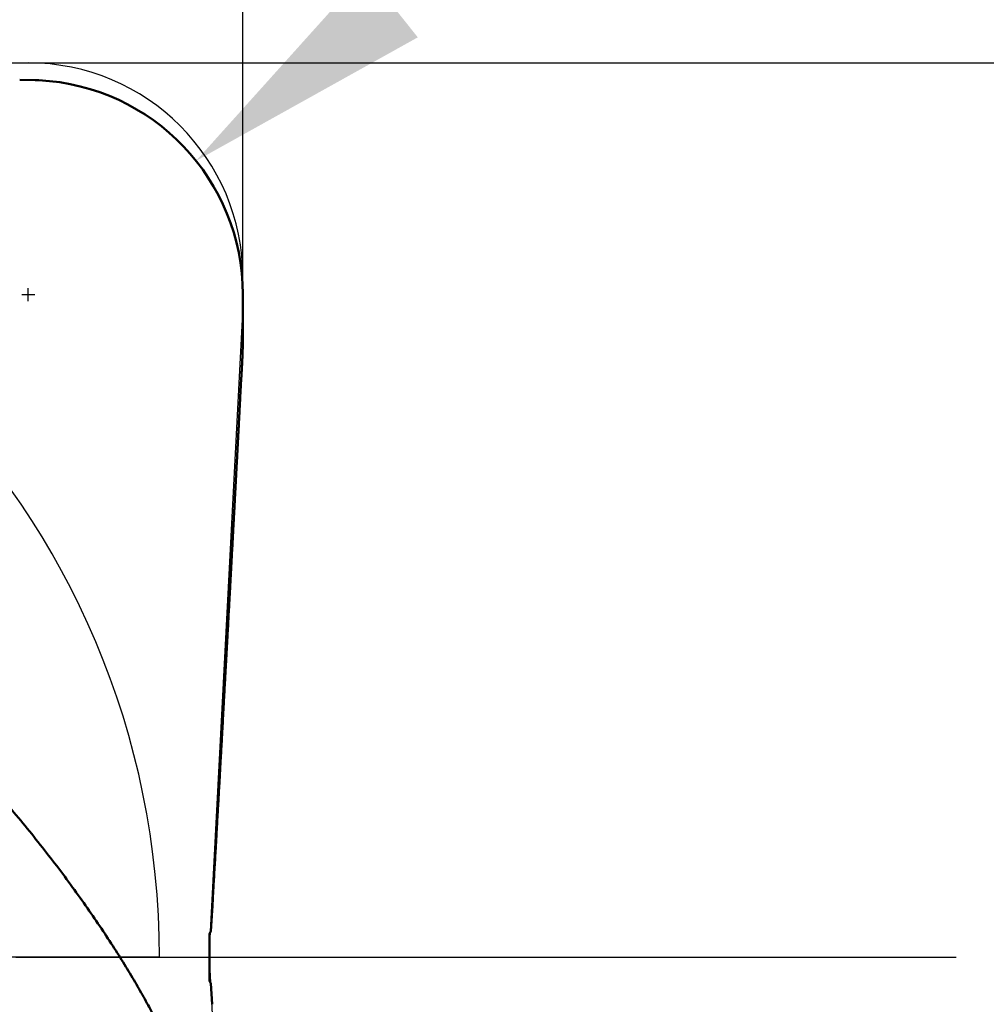
# Model space of a CAD drawing. Units: millimetres. Extents: x -129 to 238, y -61 to 91.
# Drawn here: x 203 to 217, y -1 to 13 of the extents above; entities that cross this region are included whole.
import ezdxf

# ---------------------------------------------------------------- set-up
doc = ezdxf.new("R2010")
doc.units = ezdxf.units.MM
doc.linetypes.add('CENTER', pattern=[50.8, 31.75, -6.35, 6.35, -6.35])
for name, color, linetype, lineweight in [('1', 4, 'Continuous', 50), ('2', 7, 'Continuous', 25), ('4', 2, 'CENTER', 25), ('cut', 1, 'Continuous', 25), ('nocut', 7, 'Continuous', 25), ('sk2', 7, 'Continuous', 25)]:
    doc.layers.add(name, color=color, linetype=linetype, lineweight=lineweight)
doc.styles.add('simplex', font='txt.shx', dxfattribs={"height": 3.5})
doc.dimstyles.new('\\M+18352\\M+18373\\M+1815B - ISO-25', dxfattribs={"dimscale": 0, "dimtxt": 3.5, "dimasz": 3.5, "dimexe": 1.5, "dimexo": 0, "dimgap": 2.3, "dimtad": 1, "dimdsep": 46, "dimtxsty": 'simplex', "dimcen": 0.09, "dimclrd": 256, "dimclre": 256, "dimclrt": 256, "dimadec": 0, "dimazin": 0, "dimtfac": 1, "dimtofl": 0, "dimtmove": 0, "dimatfit": 3, "dimfxl": 1, "dimtolj": 1, "dimlwd": -1, "dimlwe": -1, "dimarcsym": 0})

# ---------------------------------------------------------------- blocks, each defined once
blk = doc.blocks.new('*D8')
at = {"layer": 'Defpoints', "color": 0}
for p in [(206.375, 60.301), (-98.425, 11.5), (206.375, 9.513)]:
    blk.add_point(p, dxfattribs=at)
at = {"layer": 'sk2'}
for p, q in [((-98.425, 11.5), (-98.425, 61.801)), ((206.375, 9.513), (206.375, 61.801)), ((-94.925, 60.301), (202.875, 60.301))]:
    blk.add_line(p, q, dxfattribs=at)
for points in [[(-94.925, 60.885), (-94.925, 59.718), (-98.425, 60.301)], [(202.875, 60.885), (202.875, 59.718), (206.375, 60.301)]]:
    blk.add_solid(points, dxfattribs=at)
at = {"layer": 'sk2', "insert": (60.146, 64.351), "char_height": 3.5, "attachment_point": 5, "line_spacing_factor": 0.892857, "style": 'simplex'}
blk.add_mtext('\\A1;304.8 [12.000"]', dxfattribs=at)
blk = doc.blocks.new('*D10')
at = {"layer": '2'}
for p, q in [((0, 12.7), (0, 46.777)), ((206.375, 9.513), (206.375, 46.777)), ((3.5, 45.277), (202.875, 45.277))]:
    blk.add_line(p, q, dxfattribs=at)
for points in [[(3.5, 45.861), (3.5, 44.694), (0, 45.277)], [(202.875, 45.861), (202.875, 44.694), (206.375, 45.277)]]:
    blk.add_solid(points, dxfattribs=at)
at = {"layer": 'Defpoints', "color": 0}
for p in [(206.375, 45.277), (0, 12.7), (206.375, 9.513)]:
    blk.add_point(p, dxfattribs=at)
at = {"layer": '2', "insert": (103.188, 49.327), "char_height": 3.5, "attachment_point": 5, "style": 'simplex'}
blk.add_mtext('\\A1;206.375 [8.125"]', dxfattribs=at)
blk = doc.blocks.new('*D12')
at = {"layer": '2'}
for p, q in [((176.375, 12.25), (176.375, 33.205)), ((206.375, 9.513), (206.375, 33.205)), ((179.875, 31.705), (202.875, 31.705))]:
    blk.add_line(p, q, dxfattribs=at)
for points in [[(179.875, 32.289), (179.875, 31.122), (176.375, 31.705)], [(202.875, 32.289), (202.875, 31.122), (206.375, 31.705)]]:
    blk.add_solid(points, dxfattribs=at)
at = {"layer": 'Defpoints', "color": 0}
for p in [(206.375, 31.705), (176.375, 12.25), (206.375, 9.513)]:
    blk.add_point(p, dxfattribs=at)
at = {"layer": '2', "insert": (191.375, 35.755), "char_height": 3.5, "attachment_point": 5, "style": 'simplex'}
blk.add_mtext('\\A1;30 [1.181"]', dxfattribs=at)
blk = doc.blocks.new('*D63')
at = {"layer": '2'}
for p, q in [((203.375, 12.5), (226.684, 12.5)), ((225.184, -12.5), (225.184, 9))]:
    blk.add_line(p, q, dxfattribs=at)
blk.add_solid([(224.601, 9), (225.768, 9), (225.184, 12.5)], dxfattribs=at)
at = {"layer": 'Defpoints', "color": 0}
for p in [(203.375, 12.5), (225.184, 12.5), (193.744, -12.5)]:
    blk.add_point(p, dxfattribs=at)
at = {"layer": '2', "insert": (221.134, -7.601), "char_height": 3.5, "attachment_point": 5, "rotation": 90, "style": 'simplex'}
blk.add_mtext('\\A1;%%c25 [%%c.984"]', dxfattribs=at)
blk = doc.blocks.new('_None')
blk = doc.blocks.new('*D64')
at = {"layer": '2'}
for p, q in [((219.351, 22), (208.457, 13.314)), ((203.285, 9.261), (203.465, 9.261)), ((203.375, 9.171), (203.375, 9.351))]:
    blk.add_line(p, q, dxfattribs=at)
blk.add_solid([(208.093, 13.77), (208.82, 12.857), (205.72, 11.131)], dxfattribs=at)
at = {"layer": 'Defpoints', "color": 0}
for p in [(205.72, 11.131), (203.375, 9.261)]:
    blk.add_point(p, dxfattribs=at)
at = {"layer": '2', "insert": (212.747, 21.914), "char_height": 3.5, "attachment_point": 5, "rotation": 38.5689, "style": 'simplex'}
blk.add_mtext('\\A1;R3', dxfattribs=at)
blk = doc.blocks.new('*D70')
at = {"layer": '2'}
for p, q in [((237.594, 36.548), (208.457, 13.314)), ((203.285, 9.261), (203.465, 9.261)), ((203.375, 9.171), (203.375, 9.351))]:
    blk.add_line(p, q, dxfattribs=at)
blk.add_solid([(208.093, 13.77), (208.82, 12.857), (205.72, 11.131)], dxfattribs=at)
at = {"layer": 'Defpoints', "color": 0}
for p in [(205.72, 11.131), (203.375, 9.261)]:
    blk.add_point(p, dxfattribs=at)
at = {"layer": '2', "insert": (221.869, 29.188), "char_height": 3.5, "attachment_point": 5, "rotation": 38.5689, "style": 'simplex'}
blk.add_mtext('\\A1;R3 [R.118"]', dxfattribs=at)

msp = doc.modelspace()

# ---------------------------------------------------------------- linework, layer by layer
at = {"layer": '1'}
for p, q in [((203.2546415, 12.2646375), (203.4726385, 12.2598415)), ((203.4726385, 12.2598415), (203.52129208, 12.25746016)), ((206.3749195, 9.071187), (206.3746298, 9.26551937)), ((206.375, 9.028092), (206.3749195, 9.071187)), ((205.9283035, 0.3661905), (205.9454515, 0.6565215)), ((205.9072425, 0.32720301), (205.9283035, 0.3661905)), ((205.9072425, 0.32720301), (205.9072425, -0.327204)), ((205.9072425, -0.327204), (205.9283035, -0.3661905)), ((205.9283035, -0.3661905), (205.9454515, -0.6565215))]:
    msp.add_line(p, q, dxfattribs=at)
msp.add_arc((203.37463313, 9.26104711), 3, 0.085413898, 87.197903628, dxfattribs=at)
for points, knots in [([(206.36660145, 8.35437684), (206.36691511, 8.36144444), (206.3675264, 8.37557391), (206.36840491, 8.39677092), (206.36923711, 8.41798082), (206.37002163, 8.43922476), (206.37075463, 8.46050441), (206.37143182, 8.48179116), (206.37204985, 8.50303007), (206.37260606, 8.52417303), (206.37309798, 8.54516136), (206.37351953, 8.56573184), (206.37386138, 8.58523824), (206.37412046, 8.60289118), (206.37430797, 8.618393), (206.37444286, 8.6321643), (206.3745416, 8.64507852), (206.37461185, 8.65781623), (206.37465399, 8.67065595), (206.37466756, 8.68349431), (206.37466343, 8.69616285), (206.37465108, 8.70887332), (206.37464012, 8.72209341), (206.37463919, 8.73633783), (206.37464912, 8.75186736), (206.3746609, 8.76884846), (206.37467272, 8.78745834), (206.3746849, 8.80791647), (206.37470168, 8.83052746), (206.37472629, 8.85567526), (206.37475853, 8.88376249), (206.37479959, 8.91507375), (206.37485233, 8.94974652), (206.37491949, 8.9877961), (206.37497073, 9.01428631), (206.3749999, 9.02809208)], [0, 0, 0, 0, 0.02122367214, 0.04242803926, 0.063645585, 0.08490226065, 0.10620325168, 0.12752232338, 0.14879473406, 0.16994688212, 0.19097305266, 0.21177693752, 0.23167119926, 0.24950115498, 0.26474138686, 0.27818001734, 0.29081700704, 0.30348515544, 0.31639367252, 0.32933634832, 0.34200023477, 0.35439929837, 0.36746777045, 0.38166050594, 0.39713255368, 0.41405637221, 0.43260383787, 0.45296218099, 0.47543078513, 0.50043681816, 0.52840563379, 0.55969253303, 0.59437066004, 0.6324240642, 0.67384144826, 0.67384144826, 0.67384144826, 0.67384144826]), ([(193.8750201, 8.52758783), (194.12942109, 8.43876622), (194.64332784, 8.24750633), (195.40954386, 7.92499906), (196.18051584, 7.56229427), (196.96904863, 7.15032613), (197.77059714, 6.68650826), (198.44350387, 6.25607104), (198.97472769, 5.89073124), (199.37092928, 5.6050153), (199.76006891, 5.31097277), (200.13744864, 5.01253333), (200.50176258, 4.71134229), (200.85369293, 4.40777868), (201.19665386, 4.09914733), (201.53268311, 3.78396332), (201.86018435, 3.46369208), (202.17930289, 3.13835635), (202.48700128, 2.8114558), (202.776358, 2.49108832), (203.04698532, 2.17941367), (203.29986338, 1.87679053), (203.54113907, 1.57680535), (203.77230498, 1.27811781), (203.99203758, 0.98268095), (204.20043686, 0.69096236), (204.39504076, 0.4068856), (204.57406995, 0.13390384), (204.7369103, -0.12579842), (204.88397628, -0.37187), (205.01645982, -0.60515009), (205.09780272, -0.75772329), (205.13597973, -0.83139044)], [0, 0, 0, 0, 0.8083824957, 1.6444795072, 2.4932668448, 3.3637340898, 4.3126985799, 5.2705687658, 5.7592747034, 6.2467442689, 6.7358708843, 7.2223773118, 7.6900019983, 8.1538513897, 8.6165683375, 9.07405418, 9.5358936991, 9.9906854724, 10.4411149069, 10.8826018731, 11.2856869389, 11.6793563428, 12.065643158, 12.4405419698, 12.8123682024, 13.1701504046, 13.516007633, 13.8453201173, 14.1494372704, 14.4355386319, 14.7052653125, 14.9541809707, 14.9541809707, 14.9541809707, 14.9541809707]), ([(206.32898621, 7.65908461), (206.3300652, 7.68158025), (206.33224801, 7.72664127), (206.33556898, 7.7943272), (206.33899056, 7.86219049), (206.34254461, 7.93023589), (206.3462684, 7.99855513), (206.35017775, 8.06644599), (206.35410892, 8.13238759), (206.35781505, 8.19458362), (206.36115191, 8.25208907), (206.36407258, 8.30480239), (206.36580164, 8.33836844), (206.36660145, 8.35437684)], [0, 0, 0, 0, 0.06756450975, 0.13534156668, 0.20330201552, 0.27141289936, 0.33975590762, 0.40856368724, 0.4754225897, 0.53793193518, 0.59548270403, 0.64822903948, 0.69631412945, 0.69631412945, 0.69631412945, 0.69631412945]), ([(206.29279085, 6.96936507), (206.2940502, 6.99452864), (206.29657188, 7.04454246), (206.30033946, 7.11836551), (206.30400438, 7.18915702), (206.30746409, 7.25517783), (206.31063529, 7.31519158), (206.31347519, 7.36861096), (206.31597696, 7.41556709), (206.31818571, 7.45690464), (206.32016676, 7.49394753), (206.3219969, 7.52816777), (206.32375239, 7.56101227), (206.32548932, 7.5935437), (206.32723133, 7.62623971), (206.32840115, 7.64812698), (206.32898621, 7.65908461)], [0, 0, 0, 0, 0.07558519127, 0.1502320409, 0.22175737498, 0.28824409885, 0.34856623892, 0.40204980116, 0.44872853102, 0.48963443651, 0.52623933655, 0.56001600916, 0.59244186409, 0.62491349513, 0.65774929194, 0.69066901487, 0.69066901487, 0.69066901487, 0.69066901487]), ([(206.25644543, 6.28243813), (206.2574765, 6.30293312), (206.25957674, 6.34449651), (206.26280892, 6.40773374), (206.26616735, 6.47279985), (206.26966235, 6.5398483), (206.27330074, 6.60899398), (206.27706686, 6.67991765), (206.28092871, 6.75203099), (206.284848, 6.82459289), (206.28879988, 6.89708418), (206.29146005, 6.94533449), (206.29279085, 6.96936507)], [0, 0, 0, 0, 0.06156274948, 0.12484925242, 0.18995930168, 0.25702092007, 0.32626769885, 0.39768329435, 0.47009169436, 0.54291772271, 0.61568628359, 0.68788847433, 0.68788847433, 0.68788847433, 0.68788847433]), ([(206.23530928, 5.88863987), (206.23607461, 5.90349301), (206.23763117, 5.93354935), (206.24001981, 5.97921702), (206.24249522, 6.02608098), (206.24506529, 6.07426651), (206.24773776, 6.12389233), (206.25052283, 6.17511889), (206.25343298, 6.22814357), (206.25542577, 6.26411571), (206.25644543, 6.28243813)], [0, 0, 0, 0, 0.0446185265, 0.09028984904, 0.13719028757, 0.18540638271, 0.23505191595, 0.28628346712, 0.3393130221, 0.39436533617, 0.39436533617, 0.39436533617, 0.39436533617]), ([(206.19636714, 5.16892538), (206.19805565, 5.20130315), (206.20126322, 5.26258209), (206.20585633, 5.34963778), (206.20997884, 5.42718401), (206.21366076, 5.49593189), (206.21693346, 5.5566056), (206.21985676, 5.610438), (206.22252942, 5.6593422), (206.22507376, 5.70561299), (206.22759406, 5.75115505), (206.23014047, 5.79686065), (206.23271513, 5.8427651), (206.2344438, 5.87337132), (206.23530928, 5.88863987)], [0, 0, 0, 0, 0.09726531275, 0.18408849409, 0.26153032297, 0.33023247902, 0.39062772248, 0.44381603873, 0.49196763226, 0.53755925253, 0.58283809053, 0.62880287645, 0.67488869188, 0.72076787196, 0.72076787196, 0.72076787196, 0.72076787196]), ([(206.14514144, 4.22725664), (206.14691274, 4.26046174), (206.15065107, 4.33037209), (206.15664153, 4.44158677), (206.16329326, 4.56450962), (206.17040961, 4.695694), (206.17757309, 4.82731726), (206.18435876, 4.95138135), (206.19056142, 5.06417717), (206.19449634, 5.13522806), (206.19636714, 5.16892538)], [0, 0, 0, 0, 0.09975692507, 0.21003069792, 0.33412767841, 0.46906499058, 0.60416246395, 0.72958184496, 0.84181354378, 0.94306115466, 0.94306115466, 0.94306115466, 0.94306115466]), ([(206.09512511, 3.31547964), (206.09708456, 3.35239417), (206.10092052, 3.42439904), (206.10658749, 3.53004669), (206.11206642, 3.63148584), (206.11742443, 3.72995788), (206.12268734, 3.82594971), (206.12780772, 3.91863643), (206.13268256, 4.00623542), (206.13720445, 4.08692982), (206.14131422, 4.15981529), (206.14391376, 4.20566524), (206.14514144, 4.22725664)], [0, 0, 0, 0, 0.11089948758, 0.21632093439, 0.31739857496, 0.41566048944, 0.51217404062, 0.60580654699, 0.69414463616, 0.7753776163, 0.84826953618, 0.91314836216, 0.91314836216, 0.91314836216, 0.91314836216]), ([(206.04579663, 2.42952994), (206.04728357, 2.45695228), (206.05011294, 2.50897641), (206.05415817, 2.58279762), (206.05777233, 2.64842167), (206.06098991, 2.70660817), (206.06388955, 2.75888395), (206.06658293, 2.80732354), (206.069185, 2.8540291), (206.07177036, 2.90035863), (206.07436444, 2.9467849), (206.07696111, 2.99319568), (206.07956389, 3.03964575), (206.08221747, 3.08692391), (206.08500861, 3.13656053), (206.08804989, 3.1905254), (206.09144659, 3.25065178), (206.09384892, 3.29300495), (206.09512511, 3.31547964)], [0, 0, 0, 0, 0.08238788136, 0.15630304864, 0.2217958677, 0.27955837562, 0.33112922243, 0.37886426785, 0.42510162434, 0.47146317446, 0.51806912161, 0.56459765861, 0.6109132816, 0.65763792101, 0.70665537151, 0.76005837293, 0.81978942414, 0.88732211145, 0.88732211145, 0.88732211145, 0.88732211145]), ([(205.99791331, 1.57419092), (205.99991844, 1.61123845), (206.00380093, 1.68267692), (206.00949743, 1.78678504), (206.01492465, 1.88521208), (206.020169, 1.97958322), (206.0252935, 2.07105877), (206.03036362, 2.16080937), (206.03544141, 2.2499684), (206.04058185, 2.33949775), (206.04404554, 2.3993853), (206.04579663, 2.42952994)], [0, 0, 0, 0, 0.11130524238, 0.21463167833, 0.31279156555, 0.40703487209, 0.49818193603, 0.58764845913, 0.67671595107, 0.76609246508, 0.85667883404, 0.85667883404, 0.85667883404, 0.85667883404]), ([(205.94545161, 0.65652165), (205.94702681, 0.68478633), (205.950351, 0.74426015), (205.95564858, 0.8382589), (205.96157864, 0.94281899), (205.96827845, 1.06024763), (205.97569296, 1.18953435), (205.98342296, 1.32386162), (205.99086568, 1.45285009), (205.99566062, 1.53545325), (205.99791331, 1.57419092)], [0, 0, 0, 0, 0.08492563941, 0.17869992194, 0.28244372928, 0.39910997494, 0.53155875023, 0.67094118778, 0.80275846665, 0.91916781231, 0.91916781231, 0.91916781231, 0.91916781231])]:
    msp.add_open_spline(points, degree=3, knots=knots, dxfattribs=at)
at = {"layer": '4'}
msp.add_line((0, 0), (216.347238, 0), dxfattribs=at)
at = {"layer": 'cut'}
for p, q in [((200.875, 12.5), (203.375, 12.5)), ((206.375, 9), (206.375, 9.5)), ((205.90332999, 0), (206.375, 9)), ((205.90332999, 0), (206.375, -9))]:
    msp.add_line(p, q, dxfattribs=at)
msp.add_arc((203.375, 9.5), 3, 0, 90, dxfattribs=at)
at = {"layer": 'nocut'}
msp.add_line((205.2085, 0), (0, 0), dxfattribs=at)
msp.add_arc((193.8785, 0), 11.33, 0, 90, dxfattribs=at)

# ---------------------------------------------------------------- dimensions: what is measured, and where the dimension line sits
at = {"layer": '2'}
dim = msp.add_linear_dim(base=(206.375, 45.2772805751), p1=(0, 12.6999999989), p2=(206.375, 9.5125819291), angle=180, dimstyle='\\M+18352\\M+18373\\M+1815B - ISO-25', override={"dimscale": 1, "dimdec": 8}, dxfattribs=at)
dim.commit()
dim.dimension.update_dxf_attribs({"geometry": '*D10', "text_midpoint": (103.1875, 49.3272805751)})
dim = msp.add_linear_dim(base=(206.375, 31.7054862267), p1=(176.375, 12.2499999989), p2=(206.375, 9.512581928), dimstyle='\\M+18352\\M+18373\\M+1815B - ISO-25', override={"dimscale": 1, "dimdec": 8}, dxfattribs=at)
dim.commit()
dim.dimension.update_dxf_attribs({"geometry": '*D12', "text_midpoint": (191.375, 31.7054862267), "dimtype": 160})
for picture, middle in [('*D70', (221.868622744, 29.188125655)), ('*D64', (212.746931696, 21.914483959))]:
    dim = msp.add_radius_dim(center=(203.374633132, 9.261047111), mpoint=(205.72021083, 11.131412118), dimstyle='\\M+18352\\M+18373\\M+1815B - ISO-25', override={"dimscale": 1, "dimdec": 8}, dxfattribs=at)
    dim.commit()
    dim.dimension.update_dxf_attribs({"geometry": picture, "text_midpoint": middle})
dim = msp.add_linear_dim(base=(225.1844606566, 12.4999999989), p1=(193.7436158523, -12.5), p2=(203.375, 12.4999999989), angle=270, text='%%c<>', dimstyle='\\M+18352\\M+18373\\M+1815B - ISO-25', override={"dimscale": 1, "dimdec": 8, "dimblk1": 'None', "dimsah": 1, "dimse1": 1, "dimse2": 0}, dxfattribs=at)
dim.commit()
dim.dimension.update_dxf_attribs({"geometry": '*D63', "text_midpoint": (225.1844606566, -7.6006396447), "dimtype": 160})
at = {"layer": 'sk2'}
dim = msp.add_linear_dim(base=(206.375, 60.3012114295), p1=(-98.425, 11.5), p2=(206.375, 9.5125819291), angle=180, dimstyle='\\M+18352\\M+18373\\M+1815B - ISO-25', override={"dimscale": 1, "dimdec": 8}, dxfattribs=at)
dim.commit()
dim.dimension.update_dxf_attribs({"geometry": '*D8', "text_midpoint": (60.1455218821, 60.3012114295), "dimtype": 160})

doc.saveas('drawing.dxf')
